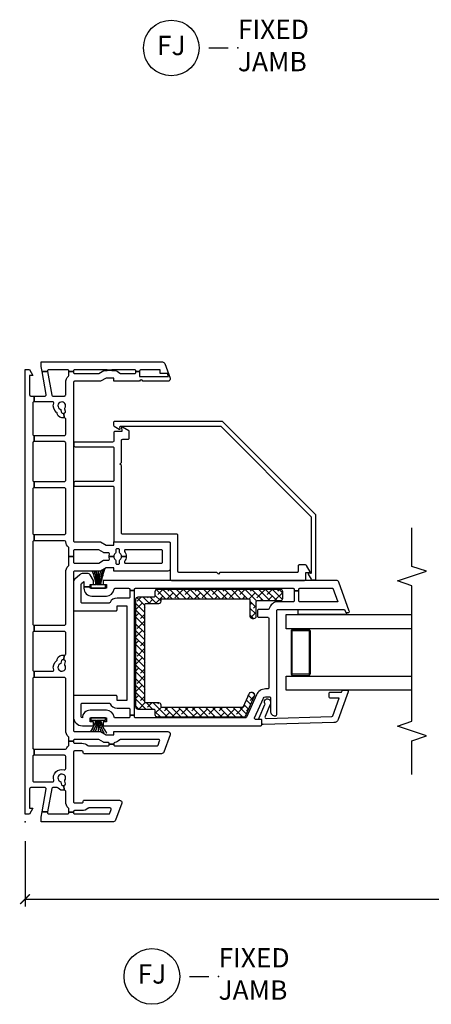
# Model space of a CAD drawing. Units: inches. Extents: x 1 to 132, y 1 to 64.
# Drawn here: x 24 to 29, y 33 to 45 of the extents above; entities that cross this region are included whole.
import ezdxf

# ---------------------------------------------------------------- set-up
doc = ezdxf.new("R2010")
doc.units = ezdxf.units.IN
doc.header["$MEASUREMENT"] = 0
doc.layers.get('Defpoints').update_dxf_attribs({"color": 253})
for name, color, linetype in [('ZP-ANNO-DIMS-DWNLD', 2, 'Continuous'), ('ZP-ANNO-MARK', 9, 'Continuous'), ('ZP-ANNO-TITL', 44, 'Continuous'), ('ZP-SECT-ALUM', 63, 'Continuous'), ('ZP-SECT-GLAS', 153, 'Continuous'), ('ZP-SECT-REIN', 14, 'Continuous'), ('ZP-SECT-RNHA', 101, 'Continuous'), ('ZP-SECT-VINL', 130, 'Continuous'), ('ZP-SECT-WSTP', 40, 'Continuous')]:
    doc.layers.add(name, color=color, linetype=linetype)
doc.layers.add('ZP-ANNO-NPLT', color=7, linetype='Continuous', plot=False)
doc.styles.get("Standard").update_dxf_attribs({"font": 'arial.ttf'})
doc.dimstyles.new('Frame Make Height and Width', dxfattribs={"dimtxt": 0.25, "dimasz": 0.125, "dimexe": 0.09375, "dimexo": 0.25, "dimgap": 0.0875, "dimtad": 0, "dimdec": 4, "dimzin": 10, "dimdsep": 46, "dimlunit": 5, "dimtxsty": 'Standard', "dimblk1": 'ARCHTICK', "dimblk2": 'ARCHTICK', "dimsah": 1, "dimcen": 0.09, "dimclrd": 256, "dimclre": 256, "dimclrt": 255, "dimadec": 3, "dimazin": 2, "dimtfac": 0.75, "dimtdec": 4, "dimtofl": 0, "dimtmove": 2, "dimatfit": 3, "dimfxl": 1, "dimfrac": 2, "dimtolj": 1, "dimtzin": 0, "dimlwd": -1, "dimlwe": -1, "dimarcsym": 0})

# ---------------------------------------------------------------- blocks, each defined once
blk = doc.blocks.new('NG Cut Name Jamb Fixed (FJ) Stacked')
at = {"layer": 'ZP-ANNO-NPLT'}
blk.add_point((0, 0), dxfattribs=at)
at = {"layer": 'ZP-ANNO-TITL'}
blk.add_lwpolyline([(-0.09375, 0), (-0.03125, 0)], dxfattribs=at)
blk.add_circle((-0.215, 0), 0.09, dxfattribs=at)
at = {"layer": 'ZP-ANNO-TITL', "char_height": 0.0625}
for s, insert, width, attachment_point in [('FIXED\\PJAMB', (0, 0), 1.125, 4), ('FJ', (-0.215, 0), 0.1375, 5)]:
    blk.add_mtext(s, dxfattribs=dict(at, insert=insert, width=width, attachment_point=attachment_point))
blk = doc.blocks.new('_ArchTick')
at = {"color": 0, "linetype": 'ByBlock', "const_width": 0.15}
blk.add_lwpolyline([(-0.5, -0.5), (0.5, 0.5)], dxfattribs=at)
blk = doc.blocks.new('*D109')
at = {"layer": 'Defpoints', "color": 0}
for p in [(24, 35), (58.5, 35), (24, 34)]:
    blk.add_point(p, dxfattribs=at)
at = {"layer": 'ZP-ANNO-DIMS-DWNLD'}
for p, q in [((24, 34.75), (24, 33.906)), ((58.5, 34.75), (58.5, 33.906)), ((24, 34), (39.861, 34)), ((58.5, 34), (42.639, 34))]:
    blk.add_line(p, q, dxfattribs=at)
at = {"layer": 'ZP-ANNO-DIMS-DWNLD', "xscale": 0.125, "yscale": 0.125, "zscale": 0.125, "rotation": 180}
blk.add_blockref('_ArchTick', (24, 34), dxfattribs=at)
at = {"layer": 'ZP-ANNO-DIMS-DWNLD', "xscale": 0.125, "yscale": 0.125, "zscale": 0.125}
blk.add_blockref('_ArchTick', (58.5, 34), dxfattribs=at)
at = {"layer": 'ZP-ANNO-DIMS-DWNLD', "color": 255, "insert": (41.25, 34), "char_height": 0.25, "attachment_point": 5}
blk.add_mtext('\\A1;FRAME HEIGHT', dxfattribs=at)
blk = doc.blocks.new('01CS CWS 8900 SPD BF (1in IG) F J')
at = {"layer": 'ZP-SECT-RNHA'}
h = blk.add_hatch(dxfattribs=at)
h.set_pattern_fill('ANSI38', color=256, scale=0.5)
h.set_pattern_definition([(45, (14.00598, 51.25), (-0.044194174, 0.044194174), []), (135, (14.00598, 51.25), (-0.13258252, 0.044194174), [0.15625, -0.09375])])
edge = h.paths.add_edge_path()
edge.add_line((1.65, -2.89), (1.485, -2.817))
edge.add_arc((1.491, -2.803), 0.015, 180, 246.0082, ccw=False)
edge.add_line((1.476, -2.803), (1.476, -1.774))
edge.add_arc((1.491, -1.774), 0.015, 90, 180, ccw=False)
edge.add_line((1.491, -1.759), (1.506, -1.759))
edge.add_arc((1.506, -1.729), 0.03, 270, 360)
edge.add_line((1.536, -1.729), (1.536, -1.564))
edge.add_arc((1.551, -1.564), 0.015, 90, 180, ccw=False)
edge.add_line((1.551, -1.549), (2.807, -1.549))
edge.add_arc((2.807, -1.564), 0.015, 0, 90, ccw=False)
edge.add_line((2.822, -1.564), (2.822, -1.729))
edge.add_arc((2.852, -1.729), 0.03, 180, 270)
edge.add_line((2.852, -1.759), (2.867, -1.759))
edge.add_arc((2.867, -1.774), 0.015, 0, 90, ccw=False)
edge.add_line((2.882, -1.774), (2.882, -2.892))
edge.add_arc((2.867, -2.892), 0.015, -90, 0, ccw=False)
edge.add_line((2.867, -2.907), (2.657, -2.907))
edge.add_arc((2.657, -2.937), 0.03, 90, 180)
edge.add_line((2.627, -2.937), (2.627, -2.957))
edge.add_arc((2.657, -2.957), 0.03, 180, 270)
edge.add_line((2.657, -2.987), (2.842, -2.987))
edge.add_arc((2.842, -3.002), 0.015, 0, 90, ccw=False)
edge.add_line((2.857, -3.002), (2.857, -3.301))
edge.add_arc((2.887, -3.301), 0.03, 180, 270)
edge.add_line((2.887, -3.331), (2.972, -3.331))
edge.add_arc((2.972, -3.301), 0.03, 270, 360)
edge.add_line((3.002, -3.301), (3.002, -1.709))
edge.add_arc((2.972, -1.709), 0.03, 0, 90)
edge.add_line((2.972, -1.679), (2.917, -1.679))
edge.add_arc((2.917, -1.664), 0.015, 180, 270, ccw=False)
edge.add_line((2.902, -1.664), (2.902, -1.459))
edge.add_arc((2.872, -1.459), 0.03, 0, 90)
edge.add_line((2.872, -1.429), (1.486, -1.429))
edge.add_arc((1.486, -1.459), 0.03, 90, 180)
edge.add_line((1.456, -1.459), (1.456, -1.664))
edge.add_arc((1.441, -1.664), 0.015, 270, 360, ccw=False)
edge.add_line((1.441, -1.679), (1.386, -1.679))
edge.add_arc((1.386, -1.709), 0.03, 90, 180)
edge.add_line((1.356, -1.709), (1.356, -2.837))
edge.add_arc((1.371, -2.837), 0.015, 180, 246)
edge.add_line((1.365, -2.851), (1.625, -2.967))
edge.add_arc((1.638, -2.938), 0.031, 246, 360)
edge.add_line((1.669, -2.938), (1.669, -2.919))
edge.add_arc((1.638, -2.919), 0.031, 0, 66.0001)
at = {"layer": 'ZP-ANNO-NPLT'}
blk.add_point((0, 0), dxfattribs=at)
at = {"layer": 'ZP-SECT-ALUM'}
blk.add_lwpolyline([(2.46, -3.438), (1.915, -3.438, 0.417336), (1.89, -3.463), (1.89, -3.663, 0.411098), (1.915, -3.688), (2.187, -3.688), (2.187, -3.673), (1.915, -3.673, -0.414214), (1.905, -3.663), (1.905, -3.463, -0.414214), (1.915, -3.453), (2.46, -3.453, -0.414214), (2.47, -3.463), (2.47, -3.663, -0.414214), (2.46, -3.673), (2.187, -3.673), (2.187, -3.688), (2.46, -3.688, 0.414214), (2.485, -3.663), (2.485, -3.463, 0.414214)], format="xyb", close=True, dxfattribs=at)
at = {"layer": 'ZP-SECT-GLAS', "flags": 128}
for points in [[(1.699, -5), (1.699, -3.375), (1.882, -3.375), (1.882, -5)], [(2.493, -5), (2.493, -3.375), (2.676, -3.375), (2.676, -5)]]:
    blk.add_lwpolyline(points, dxfattribs=at)
at = {"layer": 'ZP-SECT-REIN'}
blk.add_lwpolyline([(1.65, -2.89), (1.485, -2.817, -0.296252), (1.476, -2.803), (1.476, -1.774, -0.414214), (1.491, -1.759), (1.506, -1.759, 0.414214), (1.536, -1.729), (1.536, -1.564, -0.414214), (1.551, -1.549), (2.807, -1.549, -0.414214), (2.822, -1.564), (2.822, -1.729, 0.414214), (2.852, -1.759), (2.867, -1.759, -0.414214), (2.882, -1.774), (2.882, -2.892, -0.414214), (2.867, -2.907), (2.657, -2.907, 0.414214), (2.627, -2.937), (2.627, -2.957, 0.414214), (2.657, -2.987), (2.842, -2.987, -0.414214), (2.857, -3.002), (2.857, -3.301, 0.414214), (2.887, -3.331), (2.972, -3.331, 0.414214), (3.002, -3.301), (3.002, -1.709, 0.414214), (2.972, -1.679), (2.917, -1.679, -0.414214), (2.902, -1.664), (2.902, -1.459, 0.414214), (2.872, -1.429), (1.486, -1.429, 0.414214), (1.456, -1.459), (1.456, -1.664, -0.414214), (1.441, -1.679), (1.386, -1.679, 0.414214), (1.356, -1.709), (1.356, -2.837, 0.296214), (1.365, -2.851), (1.625, -2.967, 0.542956), (1.669, -2.938), (1.669, -2.919, 0.296214)], format="xyb", close=True, dxfattribs=at)
at = {"layer": 'ZP-SECT-VINL'}
for points in [[(0.059, -0.209), (0.126, -0.221), (0.126, -0.292), (0.118, -0.291, 0.466308), (0.1, -0.305), (0.1, -0.55, 0.414214), (0.115, -0.565), (0.122, -0.565), (0.122, -0.625), (0.115, -0.625, 0.414214), (0.1, -0.64), (0.1, -1.082, 0.315289), (0.11, -1.096), (0.158, -1.114, 0.520578), (0.178, -1.099), (0.178, -0.825, 0.174184), (0.174, -0.814, -0.190075), (0.143, -0.736), (0.143, -0.64, 0.414214), (0.128, -0.625), (0.122, -0.625), (0.122, -0.565), (0.164, -0.565, 0.204302), (0.175, -0.561, -0.204302), (0.258, -0.525), (0.394, -0.525, 0.490892), (0.408, -0.507), (0.469, -0.501), (0.471, -0.511, 0.414137), (0.49, -0.522), (0.522, -0.513, -0.230966), (0.535, -0.515, 2.905573), (0.519, -0.456, -0.230922), (0.509, -0.464), (0.477, -0.473, 0.414077), (0.466, -0.492), (0.469, -0.501), (0.408, -0.507, -0.299308), (0.435, -0.428, 0.231215), (0.44, -0.417), (0.44, -0.36, 0.36397), (0.428, -0.345), (0.126, -0.292), (0.126, -0.221), (0.423, -0.273, 0.466307), (0.44, -0.258), (0.44, -0.074, 0.414214), (0.425, -0.059), (0.177, -0.059), (0.177, -0.099), (0.098, -0.059), (0.098, 0), (5.844, 0), (5.844, -0.059), (5.765, -0.099), (5.765, -0.059), (5.517, -0.059, 0.414214), (5.502, -0.074), (5.502, -0.119), (5.427, -0.119), (5.427, -0.115, 0.414214), (5.412, -0.1), (5.007, -0.1, 0.414214), (4.992, -0.115), (4.992, -0.119), (4.912, -0.119), (4.912, -0.115, 0.414214), (4.897, -0.1), (4.411, -0.1, 0.414214), (4.396, -0.115), (4.396, -0.119), (4.316, -0.119), (4.316, -0.115, 0.414214), (4.301, -0.1), (3.726, -0.1, 0.414214), (3.711, -0.115), (3.711, -0.119), (3.631, -0.119), (3.631, -0.115, 0.414214), (3.616, -0.1), (2.555, -0.1, 0.414214), (2.54, -0.115), (2.54, -0.119), (2.46, -0.119), (2.46, -0.115, 0.414214), (2.445, -0.1), (1.959, -0.1, 0.414214), (1.944, -0.115), (1.944, -0.119), (1.864, -0.119), (1.864, -0.115, 0.414214), (1.849, -0.1), (0.954, -0.1, 0.414214), (0.939, -0.115), (0.939, -0.119), (0.859, -0.119), (0.859, -0.115, 0.414214), (0.844, -0.1), (0.53, -0.1, 0.414214), (0.515, -0.115), (0.515, -0.355, 0.499999), (0.535, -0.37, -0.592105), (0.671, -0.506, 0.499999), (0.686, -0.525), (0.844, -0.525, 0.414214), (0.859, -0.51), (0.859, -0.119), (0.939, -0.119), (0.939, -0.523, 0.291333), (0.947, -0.536, -0.092581), (0.982, -0.561, 0.204304), (0.993, -0.565), (1.039, -0.565), (1.039, -0.625), (1.029, -0.625, 0.414214), (1.014, -0.64), (1.014, -0.736, -0.185996), (0.984, -0.813, 0.201908), (0.979, -0.825), (0.979, -1.072, 0.414214), (0.994, -1.087), (1.002, -1.087), (1.002, -1.147), (0.994, -1.147, 0.414214), (0.979, -1.162), (0.979, -1.705, 0.31531), (0.989, -1.719), (1.044, -1.739, 0.520554), (1.064, -1.725), (1.064, -1.234, 0.218467), (1.059, -1.223, -0.184432), (1.025, -1.16, 0.376396), (1.01, -1.147), (1.002, -1.147), (1.002, -1.087), (1.009, -1.087, 0.414214), (1.024, -1.072), (1.024, -1.024, -0.131654), (1.026, -1.016), (1.062, -0.954, 0.131512), (1.064, -0.947), (1.064, -0.64, 0.414214), (1.049, -0.625), (1.039, -0.625), (1.039, -0.565), (1.085, -0.565, 0.204302), (1.096, -0.561, -0.204302), (1.179, -0.525), (1.849, -0.525, 0.414214), (1.864, -0.51), (1.864, -0.119), (1.944, -0.119), (1.944, -0.355, 0.5), (1.964, -0.37, -0.306352), (2.081, -0.407, 0.162208), (2.089, -0.413), (2.099, -0.415, -0.412053), (2.152, -0.507), (2.091, -0.501), (2.094, -0.492, 0.414186), (2.083, -0.473), (2.051, -0.464, -0.231165), (2.041, -0.456, 2.905815), (2.025, -0.515, -0.230947), (2.038, -0.513), (2.07, -0.522, 0.413942), (2.089, -0.511), (2.091, -0.501), (2.152, -0.507, 0.490878), (2.166, -0.525), (2.445, -0.525, 0.414214), (2.46, -0.51), (2.46, -0.119), (2.54, -0.119), (2.54, -0.51, 0.414214), (2.555, -0.525), (3.225, -0.525, -0.203993), (3.308, -0.561, 0.206663), (3.319, -0.565), (3.428, -0.565), (3.428, -0.625), (3.356, -0.625, 0.414214), (3.341, -0.64), (3.341, -0.947, 0.131654), (3.343, -0.954), (3.379, -1.016, -0.131654), (3.381, -1.024), (3.381, -1.076, 0.493543), (3.399, -1.091, -0.065864), (3.428, -1.087), (3.428, -1.147, 0.230952), (3.389, -1.166, -0.230952), (3.377, -1.172), (3.343, -1.172, 0.414214), (3.328, -1.187), (3.328, -1.207, 0.414214), (3.343, -1.222), (3.377, -1.222, -0.231099), (3.389, -1.228, 0.230952), (3.428, -1.247), (3.428, -1.307, -0.155927), (3.364, -1.287, 0.609507), (3.341, -1.299), (3.341, -1.761, 0.414214), (3.356, -1.776), (3.501, -1.776, 0.414214), (3.516, -1.761), (3.516, -1.299, 0.60951), (3.492, -1.287, -0.15593), (3.428, -1.307), (3.428, -1.247, 0.23095), (3.468, -1.228, -0.23095), (3.479, -1.222), (3.513, -1.222, 0.414214), (3.528, -1.207), (3.528, -1.187, 0.414214), (3.513, -1.172), (3.479, -1.172, -0.230955), (3.468, -1.166, 0.230955), (3.428, -1.147), (3.428, -1.087, -0.065837), (3.457, -1.091, 0.493509), (3.476, -1.076), (3.476, -1.024, -0.131702), (3.478, -1.016), (3.514, -0.954, 0.131762), (3.516, -0.947), (3.516, -0.64, 0.414214), (3.501, -0.625), (3.428, -0.625), (3.428, -0.565), (3.537, -0.565, 0.204303), (3.548, -0.561, -0.174351), (3.617, -0.526, 0.38073), (3.631, -0.511), (3.631, -0.119), (3.711, -0.119), (3.711, -0.51, 0.414214), (3.726, -0.525), (4.301, -0.525, 0.414214), (4.316, -0.51), (4.316, -0.119), (4.396, -0.119), (4.396, -0.51, 0.414214), (4.411, -0.525), (4.897, -0.525, 0.414214), (4.912, -0.51), (4.912, -0.119), (4.992, -0.119), (4.992, -0.51, 0.414214), (5.007, -0.525), (5.205, -0.525, 0.490633), (5.22, -0.507), (5.28, -0.501), (5.283, -0.511, 0.414299), (5.301, -0.522), (5.334, -0.513, -0.233136), (5.347, -0.515, 2.899993), (5.331, -0.456, -0.230932), (5.321, -0.464), (5.288, -0.473, 0.414128), (5.278, -0.492), (5.28, -0.501), (5.22, -0.507, -0.412011), (5.273, -0.415), (5.283, -0.413, 0.162207), (5.29, -0.407, -0.306351), (5.408, -0.37, 0.500001), (5.427, -0.355), (5.427, -0.119), (5.502, -0.119), (5.502, -0.258, 0.466343), (5.52, -0.273), (5.817, -0.221), (5.817, -0.292), (5.515, -0.345, 0.363908), (5.502, -0.36), (5.502, -0.51, 0.414214), (5.517, -0.525), (5.677, -0.525, -0.203993), (5.76, -0.561, 0.206663), (5.771, -0.565), (5.817, -0.565), (5.817, -0.625), (5.807, -0.625, 0.414214), (5.792, -0.64), (5.792, -0.947, 0.131673), (5.794, -0.954), (5.832, -1.02), (5.832, -1.061), (5.837, -1.061), (5.837, -1.121), (5.832, -1.121), (5.832, -1.149, -0.212487), (5.798, -1.223, 0.220364), (5.792, -1.234), (5.792, -1.416, 0.414214), (5.807, -1.431), (5.817, -1.431), (5.817, -1.481), (5.752, -1.481), (5.752, -1.855), (5.792, -1.84), (5.792, -1.746), (5.842, -1.746), (5.842, -1.496, 0.414214), (5.827, -1.481), (5.817, -1.481), (5.817, -1.431), (5.827, -1.431, 0.414214), (5.842, -1.416), (5.842, -1.121), (5.837, -1.121), (5.837, -1.061), (5.842, -1.061), (5.842, -0.64, 0.414214), (5.827, -0.625), (5.817, -0.625), (5.817, -0.565), (5.827, -0.565, 0.414214), (5.842, -0.55), (5.842, -0.305, 0.466308), (5.825, -0.291), (5.817, -0.292), (5.817, -0.221), (5.883, -0.209), (5.942, -0.209), (5.942, -1.777, -0.3153), (5.923, -1.805), (5.733, -1.875, -0.520566), (5.692, -1.846), (5.692, -1.521, 0.999281), (5.692, -1.481), (5.692, -1.147), (5.732, -1.147), (5.732, -1.047), (5.692, -0.977), (5.692, -0.64, 0.414214), (5.677, -0.625), (3.631, -0.625, 0.414214), (3.616, -0.64), (3.616, -0.977), (3.576, -1.047), (3.576, -1.147), (3.616, -1.147), (3.616, -1.861, -0.414214), (3.601, -1.876), (3.27, -1.876, -0.414214), (3.24, -1.846), (3.24, -1.147), (3.281, -1.147), (3.281, -1.047), (3.24, -0.977), (3.24, -0.64, 0.414214), (3.225, -0.625), (1.179, -0.625, 0.414214), (1.164, -0.64), (1.164, -0.977), (1.124, -1.047), (1.124, -1.147), (1.164, -1.147), (1.164, -1.846, -0.520568), (1.124, -1.875), (0.898, -1.793, -0.315298), (0.879, -1.764), (0.879, -0.766, -0.414214), (0.894, -0.751), (0.899, -0.751, 0.414214), (0.914, -0.736), (0.914, -0.64, 0.414214), (0.899, -0.625), (0.258, -0.625, 0.414214), (0.243, -0.64), (0.243, -0.736, 0.463348), (0.261, -0.75, -0.473375), (0.278, -0.766), (0.278, -1.221, -0.520563), (0.238, -1.249), (0.02, -1.17, -0.315302), (0, -1.142), (0, -0.209)], [(2.988, -1.354), (2.988, -1.414), (3.002, -1.414, -0.414214), (3.017, -1.429), (3.017, -3.463, -0.414214), (3.002, -3.478), (2.984, -3.478), (2.984, -3.538), (3.002, -3.538, -0.414214), (3.017, -3.553), (3.017, -3.976), (2.842, -4.04), (2.842, -3.553, -0.414214), (2.857, -3.538), (2.984, -3.538), (2.984, -3.478), (2.857, -3.478, -0.414214), (2.842, -3.463), (2.842, -3.267, 0.34754), (2.754, -3.156, -0.34754), (2.742, -3.141), (2.742, -3.017, 0.414214), (2.727, -3.002), (2.657, -3.002, 0.414214), (2.642, -3.017), (2.642, -3.137, -0.414214), (2.627, -3.152), (1.731, -3.152, -0.414214), (1.716, -3.137), (1.716, -3.108, 0.296199), (1.639, -2.989), (1.35, -2.861, -0.296199), (1.341, -2.847), (1.341, -1.429, -0.414214), (1.356, -1.414), (1.376, -1.414), (1.376, -1.354), (1.356, -1.354, -0.414214), (1.341, -1.339), (1.341, -1.165, -0.376397), (1.354, -1.15, 0.376397), (1.441, -1.051), (1.441, -0.841, 0.414213), (1.341, -0.741, -0.414192), (1.356, -0.726), (1.518, -0.726, -0.414214), (1.533, -0.741), (1.533, -1.085, -0.287824), (1.525, -1.099, 0.287824), (1.468, -1.189), (1.468, -1.339, -0.414214), (1.453, -1.354), (1.376, -1.354), (1.376, -1.414), (2.988, -1.414), (2.988, -1.354), (2.905, -1.354, -0.414214), (2.89, -1.339), (2.89, -1.189, 0.287823), (2.834, -1.099, -0.287823), (2.825, -1.085), (2.825, -0.741, -0.414214), (2.84, -0.726), (3.066, -0.726, -0.21256), (3.077, -0.731), (3.104, -0.761), (3.037, -0.761), (3.037, -0.841), (3.067, -0.841), (3.067, -0.883), (3.117, -0.883), (3.192, -0.84, 0.267935), (3.207, -0.814), (3.207, -0.749, 0.185288), (3.192, -0.708), (3.135, -0.645, 0.212608), (3.091, -0.625), (2.74, -0.625, 0.414214), (2.725, -0.64), (2.725, -1.174, 0.414214), (2.74, -1.189), (2.79, -1.189), (2.79, -1.314), (1.568, -1.314), (1.568, -1.189), (1.618, -1.189, 0.414214), (1.633, -1.174), (1.633, -0.64, 0.414214), (1.618, -0.625), (1.356, -0.625, 0.414214), (1.241, -0.741), (1.241, -0.883), (1.291, -0.883), (1.291, -0.841), (1.341, -0.841), (1.341, -1.051), (1.291, -1.051), (1.291, -1.008), (1.241, -1.008), (1.241, -3.047, 0.414214), (1.256, -3.062), (1.306, -3.062, 0.414214), (1.321, -3.047), (1.321, -2.98, -0.542955), (1.342, -2.967), (1.598, -3.081, -0.296214), (1.616, -3.108), (1.616, -3.157, -0.414214), (1.601, -3.172), (1.429, -3.172, 0.414214), (1.369, -3.232), (1.369, -3.237, 0.414214), (1.384, -3.252), (2.727, -3.252, -0.414214), (2.742, -3.267), (2.742, -4.13), (2.712, -4.141, 0.315332), (2.702, -4.155), (2.702, -4.176, 0.520567), (2.722, -4.19), (3.098, -4.054, 0.315299), (3.117, -4.025), (3.117, -1.008), (3.067, -1.008), (3.067, -1.051), (3.017, -1.051), (3.017, -0.841), (3.037, -0.841), (3.037, -0.761), (3.017, -0.761, 0.414214), (2.917, -0.861), (2.917, -1.051, 0.376396), (3.004, -1.15, -0.376396), (3.017, -1.165), (3.017, -1.339, -0.414214), (3.002, -1.354)], [(4.602, -1.247), (4.622, -1.227), (4.642, -1.247), (4.928, -1.247, -0.414214), (4.943, -1.262), (4.943, -1.332, 0.414214), (4.958, -1.347), (5.041, -1.347, 0.26795), (5.054, -1.34), (5.101, -1.259, 0.606711), (5.093, -1.247), (5.051, -1.251, -0.439997), (5.043, -1.243), (5.043, -1.162, 0.414214), (5.028, -1.147), (4.922, -1.147, -0.414214), (4.907, -1.132), (4.907, -0.646, 0.414214), (4.892, -0.631), (4.862, -0.631, 0.414214), (4.847, -0.646), (4.847, -1.132, -0.414214), (4.832, -1.147), (4.411, -1.147, -0.414214), (4.396, -1.132), (4.396, -0.646, 0.414214), (4.381, -0.631), (4.351, -0.631, 0.414214), (4.336, -0.646), (4.336, -1.132, -0.414214), (4.321, -1.147), (3.631, -1.147, 0.414214), (3.616, -1.162), (3.616, -1.861, -0.414214), (3.601, -1.876), (3.134, -1.876, 0.414214), (3.119, -1.891), (3.119, -3.613, 0.414214), (3.134, -3.628), (3.215, -3.628, -0.44007), (3.223, -3.636), (3.219, -3.678, 0.606832), (3.231, -3.686), (3.312, -3.639, 0.267946), (3.319, -3.626), (3.319, -3.543, 0.414214), (3.304, -3.528), (3.234, -3.528, -0.414214), (3.219, -3.513), (3.219, -2.518), (3.199, -2.498), (3.219, -2.478), (3.219, -1.992, -0.414214), (3.234, -1.976), (3.701, -1.976, 0.414214), (3.716, -1.961), (3.716, -1.262, -0.414214), (3.731, -1.247)], [(5.172, -2.553), (5.172, -1.159, 0.414214), (5.157, -1.144), (5.124, -1.144, 0.267947), (5.111, -1.151), (5.073, -1.217, 0.606802), (5.081, -1.229), (5.103, -1.227, -0.440159), (5.112, -1.235), (5.112, -2.529), (3.942, -3.699), (3.217, -3.699, -0.439992), (3.209, -3.69), (3.211, -3.667, 0.606782), (3.199, -3.66), (3.133, -3.698, 0.267959), (3.126, -3.711), (3.126, -3.744, 0.414214), (3.141, -3.759), (3.967, -3.759)], [(1.281, -3.989), (1.257, -3.077, -0.414214), (1.272, -3.062), (1.306, -3.062, 0.414214), (1.321, -3.048), (1.321, -3.038, -0.577273), (1.343, -3.025), (1.513, -3.099, 0.273999), (1.528, -3.099, -1.328333), (1.548, -3.172), (1.54, -3.172, -0.147079), (1.507, -3.164), (1.358, -3.102, 0.57726), (1.336, -3.115), (1.36, -3.965, 0.31528), (1.369, -3.979), (1.595, -4.061), (1.595, -3.945, -0.414175), (1.61, -3.93), (1.659, -3.93, -0.414252), (1.674, -3.945), (1.674, -4.09), (1.689, -4.095, -0.315333), (1.699, -4.109), (1.699, -4.162, -0.520598), (1.679, -4.176), (1.32, -4.045, -0.315628)]]:
    blk.add_lwpolyline(points, format="xyb", close=True, dxfattribs=at)
at = {"layer": 'ZP-SECT-WSTP'}
for points in [[(1.149, -1.019), (1.149, -1.024, -0.164073), (1.313, -0.971), (1.313, -0.976, 0.132424), (1.149, -1.052), (1.149, -1.058, -0.132424), (1.313, -0.981), (1.313, -1.039), (1.341, -1.039), (1.341, -0.852), (1.313, -0.852), (1.313, -0.911, -0.123852), (1.164, -0.84), (1.164, -0.845, 0.12411), (1.313, -0.916), (1.313, -0.921, -0.150132), (1.164, -0.874), (1.164, -0.879, 0.150297), (1.313, -0.926), (1.313, -0.931, -0.129897), (1.164, -0.907), (1.164, -0.912, 0.125336), (1.313, -0.936), (1.313, -0.943), (1.164, -0.943), (1.164, -0.948), (1.313, -0.948), (1.313, -0.956, 0.151732), (1.164, -0.979), (1.164, -0.984, -0.15629), (1.313, -0.961), (1.313, -0.966, 0.164073)], [(3.24, -0.921), (3.24, -0.916, -0.086571), (3.061, -0.931), (3.061, -0.926, 0.095346), (3.24, -0.897), (3.24, -0.892, -0.095344), (3.061, -0.921), (3.061, -0.916, 0.084552), (3.24, -0.871), (3.24, -0.866, -0.084552), (3.061, -0.911), (3.061, -0.852), (3.017, -0.852), (3.017, -1.039), (3.061, -1.039), (3.061, -0.981, -0.054061), (3.262, -1.032), (3.262, -1.027, 0.054061), (3.061, -0.976), (3.061, -0.971, -0.054112), (3.258, -1.008), (3.255, -1.002, 0.053114), (3.061, -0.966), (3.061, -0.961, -0.090518), (3.242, -0.98), (3.24, -0.977), (3.24, -0.975, 0.089629), (3.061, -0.956), (3.061, -0.948), (3.24, -0.948), (3.24, -0.943), (3.061, -0.943), (3.061, -0.936, 0.086571)], [(2.742, -3.53), (2.742, -4.13), (2.712, -4.141, 0.315332), (2.702, -4.155), (2.676, -4.155), (2.676, -3.53)]]:
    blk.add_lwpolyline(points, format="xyb", close=True, dxfattribs=at)

msp = doc.modelspace()

# ---------------------------------------------------------------- linework, layer by layer
at = {"layer": 'ZP-ANNO-MARK'}
msp.add_lwpolyline([(29, 35.60991), (29, 36.04741), (29.1875, 36.10991), (28.8125, 36.23491), (29, 36.29741), (29, 38.04883), (28.8125, 38.11133), (29.1875, 38.23633), (29, 38.29883), (29, 38.79913)], dxfattribs=at)

# ---------------------------------------------------------------- block references
at = {"xscale": 4, "yscale": 4, "zscale": 4}
for p in [(26.75, 45), (26.5, 33)]:
    msp.add_blockref('NG Cut Name Jamb Fixed (FJ) Stacked', p, dxfattribs=at)
at = {"rotation": 89.99999999999999}
msp.add_blockref('01CS CWS 8900 SPD BF (1in IG) F J', (24, 35), dxfattribs=at)

# ---------------------------------------------------------------- dimensions: what is measured, and where the dimension line sits
at = {"layer": 'ZP-ANNO-DIMS-DWNLD'}
dim = msp.add_linear_dim(base=(24, 34), p1=(58.5, 35), p2=(24, 35), angle=180, text='FRAME HEIGHT', dimstyle='Frame Make Height and Width', override={"dimscale": 1, "dimlfac": 1, "dimpost": '"\\X'}, dxfattribs=at)
dim.commit()
dim.dimension.update_dxf_attribs({"geometry": '*D109', "text_midpoint": (41.25, 34)})

doc.saveas('drawing.dxf')
